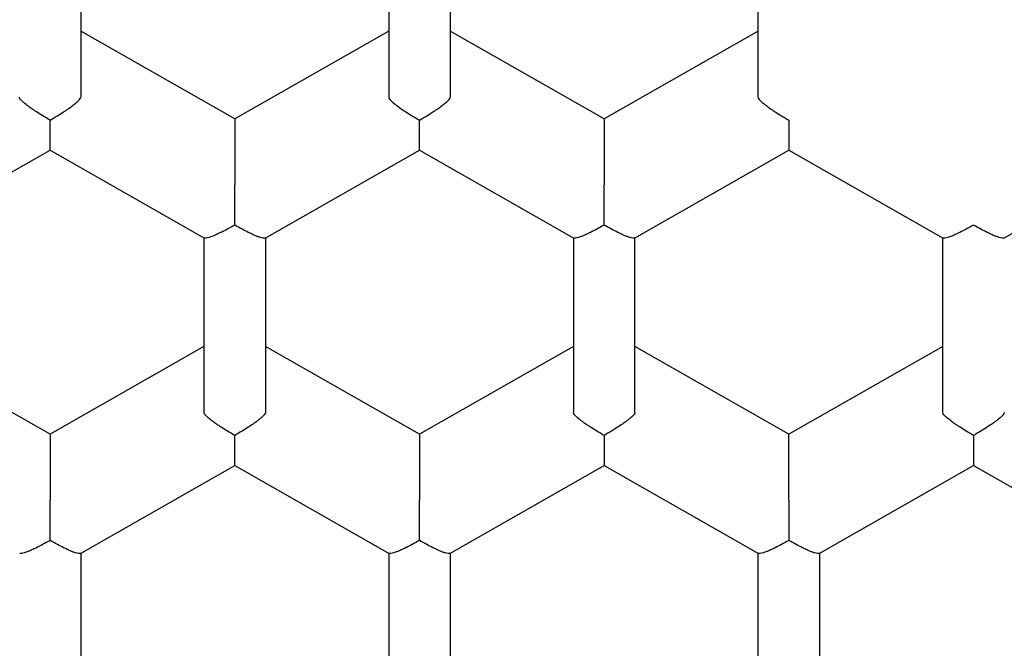
# Model space of a CAD drawing. Units: millimetres. Extents: x 8 to 551, y 12 to 444.
# Drawn here: x 289 to 293, y 365 to 368 of the extents above; entities that cross this region are included whole.
import ezdxf

# ---------------------------------------------------------------- set-up
doc = ezdxf.new("R2010")
doc.units = ezdxf.units.MM

msp = doc.modelspace()

# ---------------------------------------------------------------- linework, layer by layer
at = {"color": 7, "linetype": 'Continuous', "lineweight": 30}
for p, q in [((288.9714, 368.0849), (288.9714, 367.3758)), ((290.2214, 368.0849), (290.2214, 367.3758)), ((290.4714, 368.0849), (290.4714, 367.3758)), ((291.7214, 367.3758), (291.7214, 368.0849)), ((289.5964, 367.2885), (288.9714, 367.6439)), ((290.2214, 367.6439), (289.5964, 367.2885)), ((291.0964, 367.2885), (290.4714, 367.6439)), ((291.7214, 367.6439), (291.0964, 367.2885)), ((289.5964, 367.2885), (289.5964, 367.0204)), ((291.0964, 367.2885), (291.0964, 367.0204)), ((288.2198, 366.8046), (288.8466, 367.161)), ((288.8462, 367.161), (289.473, 366.8046)), ((289.7198, 366.8046), (290.3466, 367.161)), ((290.3462, 367.161), (290.973, 366.8046)), ((291.2198, 366.8046), (291.8465, 367.161)), ((291.8462, 367.161), (292.473, 366.8046)), ((292.7198, 366.8046), (293.3466, 367.161)), ((289.4714, 366.8055), (289.4714, 366.0963)), ((289.7214, 366.8055), (289.7214, 366.0963)), ((290.9714, 366.8055), (290.9714, 366.0963)), ((291.2214, 366.0963), (291.2214, 366.8055)), ((292.4714, 366.0963), (292.4714, 366.8055)), ((288.8464, 366.0091), (288.2214, 366.3645)), ((289.4714, 366.3645), (288.8464, 366.0091)), ((290.3464, 366.0091), (289.7214, 366.3645)), ((290.9714, 366.3645), (290.3464, 366.0091)), ((291.8464, 366.0091), (291.2214, 366.3645)), ((292.4714, 366.3645), (291.8464, 366.0091)), ((288.8464, 366.0091), (288.8464, 365.7409)), ((290.3464, 366.0091), (290.3464, 365.7409)), ((291.8464, 365.7409), (291.8464, 366.0091)), ((288.9698, 365.5251), (289.5966, 365.8816)), ((289.5962, 365.8815), (290.223, 365.5251)), ((290.4698, 365.5251), (291.0965, 365.8815)), ((291.0962, 365.8816), (291.723, 365.5251)), ((291.9698, 365.5251), (292.5965, 365.8815)), ((292.5962, 365.8816), (293.223, 365.5251)), ((288.9714, 365.526), (288.9714, 364.8169)), ((290.2214, 365.526), (290.2214, 364.8169)), ((290.4714, 365.526), (290.4714, 364.8169)), ((291.7214, 364.8169), (291.7214, 365.526)), ((291.9714, 365.526), (291.9714, 364.8169))]:
    msp.add_line(p, q, dxfattribs=at)
for centre, radius, start, end in [((292.5865, 368.9636), 12.0908, 353.26959, 179.38352), ((292.5963, 367.7628), 8.0256, 180.75045, 359.299)]:
    msp.add_arc(centre, radius, start, end, dxfattribs=at)
for points, knots in [([(284.5714, 367.6317), (284.5719, 367.7026), (284.573, 367.8443), (284.5821, 368.0568), (284.5965, 368.2694), (284.617, 368.482), (284.6433, 368.6945), (284.6753, 368.9058), (284.7131, 369.1157), (284.7565, 369.3242), (284.8056, 369.5314), (284.8604, 369.7373), (284.9207, 369.9416), (284.9866, 370.1443), (285.0581, 370.3452), (285.1362, 370.5473), (285.2213, 370.7504), (285.3137, 370.9542), (285.4118, 371.1554), (285.5149, 371.3523), (285.6228, 371.545), (285.7353, 371.7333), (285.853, 371.9186), (285.9759, 372.1005), (286.1038, 372.279), (286.2367, 372.4539), (286.3744, 372.6252), (286.5193, 372.7955), (286.6716, 372.9645), (286.8315, 373.1318), (286.9962, 373.2945), (287.1629, 373.4498), (287.3311, 373.5979), (287.5005, 373.739), (287.6738, 373.8754), (287.8509, 374.007), (288.0316, 374.1337), (288.2158, 374.2555), (288.4033, 374.3722), (288.5973, 374.4856), (288.7978, 374.5955), (289.0049, 374.7012), (289.215, 374.801), (289.4245, 374.8933), (289.633, 374.9781), (289.8403, 375.056), (290.0497, 375.1282), (290.261, 375.1946), (290.4741, 375.2553), (290.6888, 375.3102), (290.905, 375.3591), (291.1262, 375.403), (291.3523, 375.4412), (291.5832, 375.4735), (291.815, 375.4992), (292.0437, 375.518), (292.269, 375.5301), (292.4907, 375.536), (292.7126, 375.5358), (292.9343, 375.5297), (293.1558, 375.5174), (293.3769, 375.4992), (293.5973, 375.4749), (293.8208, 375.4442), (294.047, 375.4066), (294.2758, 375.3618), (294.5032, 375.3104), (294.7252, 375.2536), (294.9419, 375.1916), (295.1531, 375.1248), (295.3624, 375.0524), (295.5696, 374.9743), (295.7744, 374.8906), (295.9769, 374.8013), (296.1768, 374.7065), (296.3773, 374.6046), (296.5782, 374.4954), (296.779, 374.3785), (296.9763, 374.256), (297.1667, 374.1299), (297.3503, 374.0008), (297.5272, 373.8689), (297.7004, 373.7323), (297.8696, 373.5911), (298.0348, 373.4453), (298.1959, 373.295), (298.3526, 373.1404), (298.5076, 372.9789), (298.6604, 372.8103), (298.8107, 372.6346), (298.9556, 372.4546), (299.093, 372.2736), (299.2228, 372.0919), (299.3454, 371.9098), (299.4629, 371.7244), (299.5751, 371.536), (299.682, 371.3445), (299.7835, 371.1502), (299.8795, 370.9532), (299.9715, 370.7503), (300.059, 370.5414), (300.1417, 370.3266), (300.218, 370.1095), (300.2876, 369.8914), (300.3504, 369.6723), (300.4066, 369.4525), (300.4564, 369.2312), (300.4998, 369.0086), (300.5369, 368.7834), (300.5675, 368.5555), (300.5916, 368.3253), (300.6086, 368.0944), (300.6194, 367.8631), (300.6207, 367.7088), (300.6214, 367.6317)], [0, 0, 0, 0, 0.008562, 0.017126, 0.025688, 0.034306, 0.042926, 0.051545, 0.060113, 0.068684, 0.077255, 0.085824, 0.094392, 0.102963, 0.111535, 0.120103, 0.129088, 0.138077, 0.147066, 0.156051, 0.164847, 0.173647, 0.182447, 0.191243, 0.20004, 0.20884, 0.217639, 0.226436, 0.235685, 0.244937, 0.25419, 0.263439, 0.272235, 0.281035, 0.289835, 0.298631, 0.307428, 0.316227, 0.325027, 0.333824, 0.343072, 0.352325, 0.361578, 0.370827, 0.379623, 0.388423, 0.397223, 0.406019, 0.414816, 0.423615, 0.432415, 0.441212, 0.45046, 0.459713, 0.468966, 0.478215, 0.487011, 0.495811, 0.504611, 0.513407, 0.522203, 0.531003, 0.539803, 0.548599, 0.557848, 0.567101, 0.576354, 0.585602, 0.594399, 0.603199, 0.611998, 0.620795, 0.629591, 0.638391, 0.647191, 0.655987, 0.665236, 0.674489, 0.683742, 0.69299, 0.701787, 0.710587, 0.719386, 0.728183, 0.736979, 0.745779, 0.754579, 0.763375, 0.772624, 0.781877, 0.791129, 0.800378, 0.809175, 0.817974, 0.826774, 0.835571, 0.844367, 0.853167, 0.861967, 0.870763, 0.880012, 0.889265, 0.898517, 0.907766, 0.916888, 0.926016, 0.935146, 0.944274, 0.953397, 0.962713, 0.972036, 0.981361, 0.990683, 1, 1, 1, 1]), ([(284.0864, 367.713), (284.0869, 367.6352), (284.0877, 367.5311), (284.093, 367.3746), (284.0992, 367.2434), (284.1108, 367.0686), (284.1279, 366.8765), (284.1519, 366.6674), (284.1788, 366.4764), (284.2071, 366.3034), (284.2355, 366.1483), (284.2669, 365.9936), (284.3012, 365.8396), (284.3384, 365.6863), (284.3786, 365.5337), (284.4217, 365.3818), (284.4676, 365.2308), (284.5165, 365.0806), (284.5682, 364.9314), (284.6227, 364.7832), (284.68, 364.636), (284.7402, 364.4899), (284.8031, 364.345), (284.8688, 364.2012), (284.9372, 364.0587), (285.0083, 363.9175), (285.0821, 363.7776), (285.1585, 363.6392), (285.2376, 363.5021), (285.3193, 363.3666), (285.4036, 363.2326), (285.4904, 363.1002), (285.5797, 362.9694), (285.6817, 362.8259), (285.7975, 362.6705), (285.9281, 362.5041), (286.0334, 362.3766), (286.1266, 362.2677), (286.2068, 362.1764), (286.3246, 362.0467), (286.4657, 361.8984), (286.6319, 361.7332), (286.8026, 361.5726), (286.9777, 361.4167), (287.1571, 361.2657), (287.3408, 361.1197), (287.5285, 360.9787), (287.7201, 360.8428), (287.9155, 360.7123), (288.1157, 360.5863), (288.3207, 360.4651), (288.5306, 360.3489), (288.7438, 360.2385), (288.96, 360.1341), (289.1774, 360.0365), (289.3957, 359.9457), (289.6148, 359.8615), (289.8362, 359.7833), (290.0597, 359.7112), (290.2851, 359.6451), (290.4933, 359.5903), (290.6837, 359.5449), (290.8558, 359.5076), (291.0286, 359.4738), (291.2021, 359.4436), (291.3762, 359.4169), (291.5509, 359.3938), (291.726, 359.3742), (291.9014, 359.3582), (292.0771, 359.3458), (292.2531, 359.337), (292.4292, 359.3318), (292.6054, 359.3302), (292.7816, 359.3322), (292.9578, 359.3378), (293.1337, 359.347), (293.3094, 359.3598), (293.4848, 359.3762), (293.6599, 359.3961), (293.8345, 359.4196), (294.0085, 359.4467), (294.1819, 359.4773), (294.3547, 359.5115), (294.5267, 359.5492), (294.6978, 359.5904), (294.8681, 359.635), (295.0374, 359.6832), (295.2057, 359.7347), (295.3728, 359.7897), (295.5387, 359.8481), (295.7218, 359.9167), (295.9213, 359.997), (296.1365, 360.0905), (296.3492, 360.1899), (296.5592, 360.2953), (296.7665, 360.4064), (296.9707, 360.5232), (297.1715, 360.6455), (297.3687, 360.7731), (297.5621, 360.906), (297.7515, 361.0439), (297.9369, 361.1869), (298.1182, 361.3349), (298.2952, 361.4877), (298.4679, 361.6452), (298.6361, 361.8074), (298.7997, 361.9742), (298.9613, 362.1482), (299.1204, 362.3297), (299.2767, 362.5188), (299.4273, 362.7122), (299.5699, 362.9067), (299.7045, 363.102), (299.8315, 363.2978), (299.953, 363.4969), (300.0689, 363.6994), (300.179, 363.9048), (300.2831, 364.1128), (300.3811, 364.3234), (300.4731, 364.5364), (300.5611, 364.7569), (300.6446, 364.9849), (300.7229, 365.2207), (300.7941, 365.4587), (300.8582, 365.6986), (300.915, 365.9403), (300.9651, 366.186), (301.0081, 366.4359), (301.0437, 366.6898), (301.0715, 366.9448), (301.0913, 367.2006), (301.1039, 367.4567), (301.1055, 367.6276), (301.1064, 367.713)], [0, 0, 0, 0, 0.008869, 0.011861, 0.017848, 0.023835, 0.031823, 0.039812, 0.0478, 0.053787, 0.059774, 0.06576, 0.071747, 0.077734, 0.083719, 0.089705, 0.095691, 0.101678, 0.107665, 0.113651, 0.119637, 0.125624, 0.131611, 0.137597, 0.143583, 0.14957, 0.155556, 0.161542, 0.167528, 0.173515, 0.179502, 0.185488, 0.191474, 0.19746, 0.205448, 0.213437, 0.221424, 0.224175, 0.229676, 0.235177, 0.244003, 0.252833, 0.261665, 0.270495, 0.27932, 0.288145, 0.296976, 0.305808, 0.314638, 0.323463, 0.332464, 0.341469, 0.350477, 0.359483, 0.368483, 0.377279, 0.386076, 0.394871, 0.403667, 0.412464, 0.421259, 0.427849, 0.434439, 0.441029, 0.447619, 0.454211, 0.460802, 0.467392, 0.473982, 0.480572, 0.487162, 0.493752, 0.500343, 0.506935, 0.513525, 0.520115, 0.526705, 0.533295, 0.539886, 0.546478, 0.553068, 0.559658, 0.566248, 0.572838, 0.579428, 0.586019, 0.592611, 0.599201, 0.605791, 0.612381, 0.618971, 0.627766, 0.636563, 0.645358, 0.654179, 0.663007, 0.671838, 0.680668, 0.689496, 0.698317, 0.707119, 0.715924, 0.72473, 0.733532, 0.742334, 0.75114, 0.759945, 0.768747, 0.778002, 0.787261, 0.79652, 0.805774, 0.814591, 0.823413, 0.83224, 0.841066, 0.849889, 0.858705, 0.867496, 0.876288, 0.885078, 0.894492, 0.903913, 0.913339, 0.922765, 0.932186, 0.9416, 0.951326, 0.96106, 0.9708, 0.980539, 0.990274, 1, 1, 1, 1]), ([(283.2464, 367.6669), (283.2465, 367.6603), (283.2466, 367.648), (283.2475, 367.6288), (283.2484, 367.6094), (283.2487, 367.5899), (283.2488, 367.5704), (283.2491, 367.5503), (283.2494, 367.5298), (283.2501, 367.4871), (283.2515, 367.4234), (283.2543, 367.3372), (283.2582, 367.2426), (283.2638, 367.1364), (283.2715, 367.0179), (283.281, 366.8973), (283.2923, 366.7753), (283.3053, 366.6522), (283.3207, 366.5237), (283.3386, 366.3911), (283.3588, 366.2564), (283.3869, 366.0871), (283.4246, 365.8855), (283.4745, 365.6528), (283.5296, 365.4246), (283.5898, 365.201), (283.6546, 364.9822), (283.7239, 364.768), (283.7976, 364.5578), (283.8798, 364.3405), (283.9719, 364.115), (284.075, 363.8814), (284.185, 363.6497), (284.3021, 363.4201), (284.4261, 363.1929), (284.5572, 362.9681), (284.6946, 362.7472), (284.8386, 362.5298), (284.9892, 362.3159), (285.1474, 362.1044), (285.2868, 361.9291), (285.4038, 361.7885), (285.496, 361.6812), (285.5903, 361.5749), (285.686, 361.4705), (285.7815, 361.3694), (285.8821, 361.266), (285.9869, 361.1616), (286.0955, 361.0569), (286.2003, 360.9589), (286.301, 360.8673), (286.3976, 360.7818), (286.4896, 360.7024), (286.5813, 360.6251), (286.6761, 360.5471), (286.7778, 360.4658), (286.8858, 360.3821), (287.0003, 360.2961), (287.1142, 360.2134), (287.2268, 360.1341), (287.3376, 360.0586), (287.4532, 359.9822), (287.5737, 359.9051), (287.6989, 359.8278), (287.852, 359.7366), (288.0323, 359.6342), (288.2391, 359.5235), (288.4529, 359.4158), (288.6736, 359.3116), (288.9011, 359.2115), (289.1293, 359.1182), (289.358, 359.0315), (289.5876, 358.9512), (289.8187, 358.877), (290.0516, 358.8088), (290.2899, 358.7455), (290.5336, 358.6877), (290.7826, 358.6356), (291.0329, 358.5902), (291.2844, 358.5516), (291.5369, 358.5197), (291.7978, 358.4939), (292.067, 358.4749), (292.3444, 358.4634), (292.622, 358.4601), (292.8996, 358.465), (293.177, 358.4779), (293.4538, 358.4991), (293.7222, 358.5275), (293.982, 358.5624), (294.2331, 358.603), (294.483, 358.6504), (294.7315, 358.7045), (294.9785, 358.7652), (295.2293, 358.8341), (295.4837, 358.9116), (295.7412, 358.9982), (295.996, 359.0922), (296.23, 359.1863), (296.4437, 359.2786), (296.6383, 359.3679), (296.8327, 359.4626), (297.0276, 359.5632), (297.2232, 359.67), (297.4191, 359.7831), (297.6152, 359.9028), (297.7795, 360.0087), (297.9126, 360.0981), (298.015, 360.1689), (298.1172, 360.2416), (298.2189, 360.316), (298.3188, 360.3913), (298.4222, 360.4712), (298.5272, 360.5548), (298.6329, 360.6415), (298.7326, 360.7256), (298.8263, 360.8068), (298.9143, 360.885), (298.9966, 360.96), (299.0735, 361.0316), (299.1428, 361.0976), (299.2064, 361.1593), (299.2672, 361.2194), (299.33, 361.2826), (299.3955, 361.3501), (299.4639, 361.422), (299.5349, 361.4984), (299.6083, 361.5793), (299.6841, 361.6648), (299.7621, 361.7552), (299.8421, 361.8505), (299.924, 361.9507), (300.0071, 362.0555), (300.0897, 362.1629), (300.1802, 362.2841), (300.2763, 362.4177), (300.3769, 362.5633), (300.4721, 362.7071), (300.5612, 362.847), (300.6444, 362.9831), (300.7222, 363.1152), (300.7956, 363.2448), (300.8649, 363.3719), (300.9303, 363.4963), (300.9865, 363.6074), (301.036, 363.7083), (301.0809, 363.8026), (301.1281, 363.9045), (301.1771, 364.0143), (301.2278, 364.132), (301.2798, 364.2578), (301.3296, 364.3836), (301.377, 364.5086), (301.4217, 364.632), (301.4664, 364.7612), (301.5109, 364.8963), (301.5548, 365.0373), (301.597, 365.1813), (301.6375, 365.3281), (301.6759, 365.4775), (301.713, 365.6323), (301.7483, 365.7924), (301.7816, 365.9579), (301.8128, 366.1288), (301.8413, 366.305), (301.8671, 366.4866), (301.8897, 366.6735), (301.9088, 366.8644), (301.9242, 367.0592), (301.9354, 367.2579), (301.9428, 367.4614), (301.9439, 367.5987), (301.9444, 367.6682)], [0, 0, 0, 0, 0.0008435, 0.0015651, 0.0021894, 0.0028642, 0.00354, 0.004232, 0.00494, 0.0056642, 0.0086651, 0.0115512, 0.0146114, 0.0184766, 0.0225831, 0.0269311, 0.0310173, 0.0352959, 0.0397669, 0.0444304, 0.0491755, 0.0538853, 0.0622199, 0.0704415, 0.0785499, 0.0865451, 0.0944271, 0.1021959, 0.1098534, 0.1174908, 0.1262556, 0.1350594, 0.143902, 0.1527835, 0.1617038, 0.1706631, 0.1796695, 0.1885734, 0.1975576, 0.2066221, 0.2157669, 0.2205892, 0.2254335, 0.2302998, 0.235185, 0.2399667, 0.2445814, 0.2499933, 0.2551565, 0.2600711, 0.2647376, 0.2691561, 0.273327, 0.2772506, 0.2815021, 0.2859711, 0.290659, 0.2955658, 0.3006916, 0.3051304, 0.3097212, 0.3144641, 0.319359, 0.324406, 0.3295685, 0.3376485, 0.3456669, 0.3536236, 0.3621846, 0.370673, 0.3790887, 0.3874318, 0.395715, 0.4039921, 0.4122692, 0.4205462, 0.4292171, 0.4378879, 0.4465585, 0.4552288, 0.463899, 0.472569, 0.482027, 0.4914848, 0.5009426, 0.5104003, 0.519858, 0.5293156, 0.5387733, 0.5474428, 0.5561125, 0.5647823, 0.5734522, 0.5821223, 0.5907926, 0.600062, 0.6093316, 0.6186014, 0.6278713, 0.635155, 0.6424428, 0.649818, 0.6573137, 0.66493, 0.672667, 0.6805245, 0.6885026, 0.6927298, 0.6969901, 0.7012835, 0.7056099, 0.7099395, 0.7141374, 0.7190385, 0.7237214, 0.7281862, 0.732433, 0.7364618, 0.7402728, 0.7438659, 0.7472414, 0.750088, 0.7529599, 0.7560065, 0.7592279, 0.7626243, 0.7661955, 0.7699418, 0.773863, 0.7779593, 0.7822307, 0.7866771, 0.7912986, 0.7960165, 0.8006579, 0.8069047, 0.8129953, 0.8189295, 0.8247075, 0.8301305, 0.8354082, 0.8405407, 0.8455278, 0.8503697, 0.8550743, 0.8583993, 0.8619982, 0.8658711, 0.870018, 0.874439, 0.879134, 0.8841031, 0.8884437, 0.8929738, 0.8976934, 0.9026027, 0.9077014, 0.9129897, 0.9181495, 0.9234777, 0.9289744, 0.9346395, 0.940473, 0.9464748, 0.9526448, 0.958983, 0.965489, 0.9721629, 0.9788806, 0.9857596, 0.9927995, 1, 1, 1, 1]), ([(300.6214, 367.6317), (300.6208, 367.5608), (300.6197, 367.4191), (300.6107, 367.2066), (300.5962, 366.994), (300.5758, 366.7814), (300.5495, 366.5689), (300.5174, 366.3576), (300.4796, 366.1477), (300.4362, 365.9392), (300.3871, 365.7319), (300.3324, 365.5261), (300.272, 365.3217), (300.2061, 365.1191), (300.1347, 364.9182), (300.0565, 364.7161), (299.9714, 364.513), (299.8791, 364.3092), (299.7809, 364.108), (299.6778, 363.911), (299.5699, 363.7184), (299.4574, 363.5301), (299.3397, 363.3449), (299.2169, 363.1629), (299.089, 362.9845), (298.9561, 362.8095), (298.8183, 362.6382), (298.6734, 362.4679), (298.5211, 362.2989), (298.3612, 362.1316), (298.1965, 361.9689), (298.0299, 361.8136), (297.8617, 361.6655), (297.6922, 361.5245), (297.5189, 361.3881), (297.3418, 361.2565), (297.1611, 361.1298), (296.9769, 361.008), (296.7894, 360.8913), (296.5954, 360.7778), (296.3949, 360.668), (296.1878, 360.5622), (295.9777, 360.4624), (295.7683, 360.3702), (295.5598, 360.2853), (295.3525, 360.2074), (295.1431, 360.1352), (294.9318, 360.0688), (294.7187, 360.0081), (294.5039, 359.9532), (294.2877, 359.9042), (294.0666, 359.8604), (293.8404, 359.8221), (293.6095, 359.7898), (293.3777, 359.7641), (293.1771, 359.7477), (293.0082, 359.7377), (292.8711, 359.7319), (292.7338, 359.7285), (292.57, 359.7271), (292.3797, 359.7296), (292.1633, 359.7383), (291.9466, 359.7527), (291.73, 359.7729), (291.5135, 359.799), (291.2982, 359.8308), (291.0844, 359.8683), (290.872, 359.9114), (290.6608, 359.9601), (290.4511, 360.0144), (290.243, 360.0742), (290.0365, 360.1396), (289.832, 360.2105), (289.6261, 360.288), (289.4193, 360.3724), (289.2117, 360.464), (289.0068, 360.5614), (288.8064, 360.6635), (288.6108, 360.7703), (288.4197, 360.8814), (288.2319, 360.9977), (288.0474, 361.119), (287.8665, 361.2453), (287.689, 361.3765), (287.5154, 361.5125), (287.3427, 361.6555), (287.1714, 361.8058), (287.0018, 361.9635), (286.8369, 362.1261), (286.6795, 362.2905), (286.5295, 362.4564), (286.3866, 362.6236), (286.2484, 362.7945), (286.1151, 362.9691), (285.9868, 363.1473), (285.8635, 363.3289), (285.7453, 363.5139), (285.6304, 363.7051), (285.5193, 363.9028), (285.4123, 364.1069), (285.3113, 364.3141), (285.218, 364.5205), (285.1322, 364.726), (285.0535, 364.9303), (284.9806, 365.1367), (284.9135, 365.3449), (284.8523, 365.5549), (284.797, 365.7665), (284.7476, 365.9795), (284.7035, 366.1975), (284.6651, 366.4203), (284.6327, 366.6478), (284.607, 366.8761), (284.5908, 367.0725), (284.581, 367.2366), (284.5755, 367.3682), (284.572, 367.4999), (284.5716, 367.5878), (284.5714, 367.6317)], [0, 0, 0, 0, 0.008562, 0.017126, 0.025688, 0.034306, 0.042926, 0.051544, 0.060113, 0.068684, 0.077255, 0.085824, 0.094392, 0.102963, 0.111535, 0.120103, 0.129088, 0.138077, 0.147065, 0.156051, 0.164847, 0.173647, 0.182447, 0.191243, 0.200039, 0.208839, 0.217639, 0.226435, 0.235684, 0.244937, 0.25419, 0.263438, 0.272235, 0.281035, 0.289834, 0.298631, 0.307427, 0.316227, 0.325027, 0.333823, 0.343072, 0.352325, 0.361577, 0.370826, 0.379622, 0.388422, 0.397222, 0.406018, 0.414815, 0.423615, 0.432414, 0.441211, 0.45046, 0.459712, 0.468965, 0.478214, 0.483657, 0.489101, 0.49455, 0.5, 0.508592, 0.517186, 0.525778, 0.534428, 0.543078, 0.551728, 0.560326, 0.568928, 0.577529, 0.586128, 0.594727, 0.603328, 0.61193, 0.620528, 0.629548, 0.638572, 0.647596, 0.656616, 0.665412, 0.674212, 0.683012, 0.691808, 0.700605, 0.709404, 0.718204, 0.727001, 0.736249, 0.745502, 0.754755, 0.764004, 0.7728, 0.7816, 0.7904, 0.799196, 0.807992, 0.816792, 0.825592, 0.834388, 0.843637, 0.85289, 0.862142, 0.871391, 0.880188, 0.888987, 0.897787, 0.906584, 0.91538, 0.92418, 0.93298, 0.941776, 0.951025, 0.960278, 0.96953, 0.978779, 0.984081, 0.989384, 0.994692, 1, 1, 1, 1]), ([(288.8464, 367.2831), (288.8363, 367.289), (288.8176, 367.3), (288.796, 367.3138), (288.7815, 367.3233), (288.7725, 367.3294), (288.7647, 367.3348), (288.754, 367.3425), (288.7415, 367.3523), (288.73, 367.3628), (288.7227, 367.3709), (288.7218, 367.3742), (288.7214, 367.3758)], [0, 0, 0, 0, 0.16497, 0.307043, 0.369569, 0.426389, 0.477525, 0.523007, 0.65131, 0.772854, 0.888682, 1, 1, 1, 1]), ([(288.8464, 367.2831), (288.8565, 367.2889), (288.8753, 367.2997), (288.897, 367.3133), (288.9114, 367.3229), (288.9204, 367.3292), (288.9281, 367.3347), (288.9387, 367.3426), (288.9513, 367.3523), (288.9629, 367.3627), (288.9701, 367.3708), (288.9709, 367.3742), (288.9714, 367.3758)], [0, 0, 0, 0, 0.16497, 0.307043, 0.369569, 0.426389, 0.477525, 0.523007, 0.65131, 0.772854, 0.888682, 1, 1, 1, 1]), ([(290.2214, 367.3758), (290.2218, 367.3742), (290.2227, 367.3708), (290.2299, 367.3627), (290.2387, 367.3547), (290.2467, 367.3483), (290.2521, 367.3441), (290.2603, 367.3379), (290.273, 367.3286), (290.2924, 367.3154), (290.3174, 367.2997), (290.3363, 367.2889), (290.3464, 367.2831)], [0, 0, 0, 0, 0.111298, 0.227117, 0.348661, 0.390702, 0.433531, 0.477182, 0.573703, 0.692933, 0.835009, 1, 1, 1, 1]), ([(290.3464, 367.2831), (290.3565, 367.2889), (290.3753, 367.2997), (290.397, 367.3133), (290.4114, 367.3229), (290.4204, 367.3292), (290.4281, 367.3347), (290.4387, 367.3426), (290.4513, 367.3523), (290.4629, 367.3627), (290.4701, 367.3708), (290.4709, 367.3742), (290.4714, 367.3758)], [0, 0, 0, 0, 0.16497, 0.307043, 0.369569, 0.426389, 0.477525, 0.523007, 0.65131, 0.772854, 0.888682, 1, 1, 1, 1]), ([(291.7214, 367.3758), (291.7218, 367.3742), (291.7227, 367.3708), (291.7299, 367.3627), (291.7387, 367.3547), (291.7467, 367.3483), (291.7521, 367.3441), (291.7603, 367.3379), (291.773, 367.3286), (291.7924, 367.3154), (291.8174, 367.2997), (291.8363, 367.2889), (291.8464, 367.2831)], [0, 0, 0, 0, 0.111298, 0.227117, 0.348661, 0.390702, 0.433531, 0.477182, 0.573703, 0.692933, 0.835009, 1, 1, 1, 1]), ([(288.8464, 367.1613), (288.8464, 367.1612), (288.8464, 367.1604), (288.8465, 367.1643), (288.8464, 367.1712), (288.8464, 367.1783), (288.8464, 367.1832), (288.8464, 367.191), (288.8465, 367.2037), (288.8467, 367.2238), (288.8465, 367.2506), (288.8464, 367.2717), (288.8464, 367.2831)], [0, 0, 0, 0, 0.024176, 0.151349, 0.284809, 0.330971, 0.377999, 0.425928, 0.531912, 0.66283, 0.818835, 1, 1, 1, 1]), ([(290.3464, 367.1613), (290.3464, 367.1612), (290.3464, 367.1604), (290.3465, 367.1643), (290.3464, 367.1712), (290.3464, 367.1783), (290.3464, 367.1832), (290.3464, 367.191), (290.3465, 367.2037), (290.3467, 367.2238), (290.3465, 367.2506), (290.3464, 367.2717), (290.3464, 367.2831)], [0, 0, 0, 0, 0.024176, 0.151349, 0.284809, 0.330971, 0.377999, 0.425928, 0.531912, 0.66283, 0.818835, 1, 1, 1, 1]), ([(291.8464, 367.2831), (291.8463, 367.2717), (291.8462, 367.2506), (291.8461, 367.2274), (291.8462, 367.2123), (291.8462, 367.2031), (291.8463, 367.1954), (291.8464, 367.1849), (291.8463, 367.1733), (291.8463, 367.1643), (291.8463, 367.1604), (291.8463, 367.1612), (291.8463, 367.1613)], [0, 0, 0, 0, 0.1811399, 0.3371383, 0.4057929, 0.4681821, 0.5243299, 0.5742697, 0.7151485, 0.8486058, 0.9757875, 1, 1, 1, 1]), ([(289.5964, 366.8566), (289.5964, 366.8626), (289.5964, 366.8741), (289.5966, 366.8958), (289.5966, 366.915), (289.5966, 366.9313), (289.5965, 366.9407), (289.5965, 366.9491), (289.5964, 366.9566), (289.5963, 366.9692), (289.5964, 366.9855), (289.5965, 367.0025), (289.5964, 367.0147), (289.5964, 367.0185), (289.5964, 367.0204)], [0, 0, 0, 0, 0.085455, 0.165161, 0.307198, 0.357669, 0.404485, 0.447658, 0.487199, 0.523127, 0.651398, 0.772911, 0.88871, 1, 1, 1, 1]), ([(291.0964, 366.8566), (291.0964, 366.8626), (291.0964, 366.8741), (291.0966, 366.8958), (291.0966, 366.915), (291.0966, 366.9313), (291.0965, 366.9407), (291.0965, 366.9491), (291.0964, 366.9566), (291.0963, 366.9692), (291.0964, 366.9855), (291.0965, 367.0025), (291.0964, 367.0147), (291.0964, 367.0185), (291.0964, 367.0204)], [0, 0, 0, 0, 0.0854554, 0.1651613, 0.3071984, 0.357669, 0.4044854, 0.4476578, 0.4871994, 0.5231274, 0.6513979, 0.7729112, 0.8887105, 1, 1, 1, 1]), ([(289.5964, 366.8566), (289.5863, 366.851), (289.5674, 366.8406), (289.5457, 366.8299), (289.5313, 366.823), (289.5223, 366.8188), (289.5147, 366.8154), (289.504, 366.811), (289.4914, 366.8065), (289.4801, 366.804), (289.4741, 366.8035), (289.4733, 366.8047), (289.4731, 366.8049)], [0, 0, 0, 0, 0.18114, 0.337138, 0.405793, 0.468182, 0.52433, 0.57427, 0.715148, 0.848606, 0.975788, 1, 1, 1, 1]), ([(289.7196, 366.8049), (289.7195, 366.8047), (289.7187, 366.8035), (289.7127, 366.804), (289.704, 366.8059), (289.696, 366.8085), (289.6907, 366.8104), (289.6824, 366.8135), (289.6697, 366.819), (289.6504, 366.8282), (289.6253, 366.8406), (289.6065, 366.851), (289.5964, 366.8566)], [0, 0, 0, 0, 0.0241949, 0.1513655, 0.2848222, 0.3309837, 0.3780107, 0.4259393, 0.5319209, 0.6628368, 0.8188383, 1, 1, 1, 1]), ([(291.0964, 366.8566), (291.0863, 366.851), (291.0674, 366.8406), (291.0457, 366.8299), (291.0313, 366.823), (291.0223, 366.8188), (291.0147, 366.8154), (291.004, 366.811), (290.9914, 366.8065), (290.9801, 366.804), (290.9741, 366.8035), (290.9733, 366.8047), (290.9731, 366.8049)], [0, 0, 0, 0, 0.1811399, 0.3371383, 0.4057929, 0.4681821, 0.5243299, 0.5742697, 0.7151485, 0.8486058, 0.9757875, 1, 1, 1, 1]), ([(291.2196, 366.8049), (291.2195, 366.8047), (291.2187, 366.8035), (291.2127, 366.804), (291.204, 366.8059), (291.196, 366.8085), (291.1907, 366.8104), (291.1824, 366.8135), (291.1697, 366.819), (291.1504, 366.8282), (291.1253, 366.8406), (291.1065, 366.851), (291.0964, 366.8566)], [0, 0, 0, 0, 0.024195, 0.151365, 0.284822, 0.330984, 0.378011, 0.425939, 0.531921, 0.662837, 0.818838, 1, 1, 1, 1]), ([(292.5964, 366.8566), (292.5863, 366.851), (292.5674, 366.8406), (292.5457, 366.8299), (292.5313, 366.823), (292.5223, 366.8188), (292.5147, 366.8154), (292.504, 366.811), (292.4914, 366.8065), (292.4801, 366.804), (292.4741, 366.8035), (292.4733, 366.8047), (292.4731, 366.8049)], [0, 0, 0, 0, 0.1811399, 0.3371383, 0.4057929, 0.4681821, 0.5243299, 0.5742697, 0.7151485, 0.8486058, 0.9757875, 1, 1, 1, 1]), ([(292.7196, 366.8049), (292.7195, 366.8047), (292.7187, 366.8035), (292.7127, 366.804), (292.704, 366.8059), (292.696, 366.8085), (292.6907, 366.8104), (292.6824, 366.8135), (292.6697, 366.819), (292.6504, 366.8282), (292.6253, 366.8406), (292.6065, 366.851), (292.5964, 366.8566)], [0, 0, 0, 0, 0.024195, 0.151365, 0.284822, 0.330984, 0.378011, 0.425939, 0.531921, 0.662837, 0.818838, 1, 1, 1, 1]), ([(289.5964, 366.0036), (289.5863, 366.0095), (289.5676, 366.0205), (289.546, 366.0344), (289.5315, 366.0439), (289.5225, 366.05), (289.5147, 366.0553), (289.504, 366.0631), (289.4915, 366.0729), (289.48, 366.0834), (289.4727, 366.0915), (289.4718, 366.0947), (289.4714, 366.0963)], [0, 0, 0, 0, 0.16497, 0.307043, 0.369569, 0.426389, 0.477525, 0.523007, 0.65131, 0.772854, 0.888682, 1, 1, 1, 1]), ([(289.7214, 366.0963), (289.7209, 366.0947), (289.72, 366.0915), (289.7128, 366.0834), (289.704, 366.0754), (289.696, 366.0688), (289.6906, 366.0646), (289.6825, 366.0584), (289.6696, 366.0494), (289.6501, 366.0365), (289.6252, 366.0205), (289.6064, 366.0095), (289.5964, 366.0036)], [0, 0, 0, 0, 0.111298, 0.227117, 0.348661, 0.390702, 0.433531, 0.477182, 0.573703, 0.692933, 0.835009, 1, 1, 1, 1]), ([(291.0964, 366.0036), (291.0863, 366.0095), (291.0676, 366.0205), (291.046, 366.0344), (291.0315, 366.0439), (291.0225, 366.05), (291.0147, 366.0553), (291.004, 366.0631), (290.9915, 366.0729), (290.98, 366.0834), (290.9727, 366.0915), (290.9718, 366.0947), (290.9714, 366.0963)], [0, 0, 0, 0, 0.16497, 0.307043, 0.369569, 0.426389, 0.477525, 0.523007, 0.65131, 0.772854, 0.888682, 1, 1, 1, 1]), ([(291.2214, 366.0963), (291.2209, 366.0947), (291.22, 366.0915), (291.2128, 366.0834), (291.204, 366.0754), (291.196, 366.0688), (291.1906, 366.0646), (291.1825, 366.0584), (291.1696, 366.0494), (291.1501, 366.0365), (291.1252, 366.0205), (291.1064, 366.0095), (291.0964, 366.0036)], [0, 0, 0, 0, 0.111298, 0.227117, 0.348661, 0.390702, 0.433531, 0.477182, 0.573703, 0.692933, 0.835009, 1, 1, 1, 1]), ([(292.5964, 366.0036), (292.5863, 366.0095), (292.5676, 366.0205), (292.546, 366.0344), (292.5315, 366.0439), (292.5225, 366.05), (292.5147, 366.0553), (292.504, 366.0631), (292.4915, 366.0729), (292.48, 366.0834), (292.4727, 366.0915), (292.4718, 366.0947), (292.4714, 366.0963)], [0, 0, 0, 0, 0.16497, 0.307043, 0.369569, 0.426389, 0.477525, 0.523007, 0.65131, 0.772854, 0.888682, 1, 1, 1, 1]), ([(292.7214, 366.0963), (292.7209, 366.0947), (292.72, 366.0915), (292.7128, 366.0834), (292.704, 366.0754), (292.696, 366.0688), (292.6906, 366.0646), (292.6825, 366.0584), (292.6696, 366.0494), (292.6501, 366.0365), (292.6252, 366.0205), (292.6064, 366.0095), (292.5964, 366.0036)], [0, 0, 0, 0, 0.111298, 0.227117, 0.348661, 0.390702, 0.433531, 0.477182, 0.573703, 0.692933, 0.835009, 1, 1, 1, 1]), ([(289.5964, 365.8819), (289.5964, 365.8817), (289.5964, 365.881), (289.5965, 365.8849), (289.5964, 365.8917), (289.5964, 365.8988), (289.5964, 365.9038), (289.5964, 365.9116), (289.5965, 365.9243), (289.5967, 365.9444), (289.5965, 365.9711), (289.5964, 365.9923), (289.5964, 366.0036)], [0, 0, 0, 0, 0.024176, 0.151349, 0.284809, 0.330971, 0.377999, 0.425928, 0.531912, 0.66283, 0.818835, 1, 1, 1, 1]), ([(291.0964, 366.0036), (291.0963, 365.9923), (291.0962, 365.9711), (291.0961, 365.9479), (291.0962, 365.9329), (291.0962, 365.9237), (291.0963, 365.916), (291.0964, 365.9055), (291.0963, 365.8939), (291.0963, 365.8848), (291.0963, 365.881), (291.0963, 365.8817), (291.0963, 365.8819)], [0, 0, 0, 0, 0.18114, 0.337138, 0.405793, 0.468182, 0.52433, 0.57427, 0.715148, 0.848606, 0.975788, 1, 1, 1, 1]), ([(292.5964, 366.0036), (292.5963, 365.9923), (292.5962, 365.9711), (292.5961, 365.9479), (292.5962, 365.9329), (292.5962, 365.9237), (292.5963, 365.916), (292.5964, 365.9055), (292.5963, 365.8939), (292.5963, 365.8848), (292.5963, 365.881), (292.5963, 365.8817), (292.5963, 365.8819)], [0, 0, 0, 0, 0.181143, 0.337145, 0.4058, 0.468191, 0.52434, 0.574281, 0.715162, 0.848622, 0.975806, 1, 1, 1, 1]), ([(288.8464, 365.5771), (288.8464, 365.5831), (288.8464, 365.5946), (288.8466, 365.6164), (288.8466, 365.6355), (288.8466, 365.6518), (288.8465, 365.6612), (288.8465, 365.6696), (288.8464, 365.6772), (288.8463, 365.6897), (288.8464, 365.706), (288.8465, 365.723), (288.8464, 365.7353), (288.8464, 365.7391), (288.8464, 365.7409)], [0, 0, 0, 0, 0.085455, 0.165161, 0.307198, 0.357669, 0.404485, 0.447658, 0.487199, 0.523127, 0.651398, 0.772911, 0.88871, 1, 1, 1, 1]), ([(290.3464, 365.5771), (290.3464, 365.5831), (290.3464, 365.5946), (290.3466, 365.6164), (290.3466, 365.6355), (290.3466, 365.6518), (290.3465, 365.6612), (290.3465, 365.6696), (290.3464, 365.6772), (290.3463, 365.6897), (290.3464, 365.706), (290.3465, 365.723), (290.3464, 365.7353), (290.3464, 365.7391), (290.3464, 365.7409)], [0, 0, 0, 0, 0.085455, 0.165161, 0.307198, 0.357669, 0.404485, 0.447658, 0.487199, 0.523127, 0.651398, 0.772911, 0.88871, 1, 1, 1, 1]), ([(291.8464, 365.7409), (291.8464, 365.7391), (291.8463, 365.7353), (291.8463, 365.723), (291.8463, 365.7105), (291.8463, 365.7007), (291.8464, 365.6954), (291.8464, 365.6899), (291.8464, 365.6802), (291.8462, 365.6645), (291.8461, 365.6403), (291.8462, 365.6164), (291.8463, 365.5946), (291.8464, 365.5831), (291.8464, 365.5771)], [0, 0, 0, 0, 0.111271, 0.227062, 0.348576, 0.380029, 0.411921, 0.444266, 0.477076, 0.573574, 0.692775, 0.834817, 0.914531, 1, 1, 1, 1]), ([(288.8464, 365.5771), (288.8363, 365.5716), (288.8174, 365.5612), (288.7957, 365.5504), (288.7813, 365.5435), (288.7723, 365.5394), (288.7647, 365.5359), (288.754, 365.5315), (288.7414, 365.5271), (288.7301, 365.5245), (288.7241, 365.5241), (288.7233, 365.5253), (288.7231, 365.5255)], [0, 0, 0, 0, 0.18114, 0.337138, 0.405793, 0.468182, 0.52433, 0.57427, 0.715148, 0.848606, 0.975788, 1, 1, 1, 1]), ([(288.9696, 365.5255), (288.9695, 365.5253), (288.9687, 365.5241), (288.9627, 365.5246), (288.954, 365.5265), (288.946, 365.529), (288.9407, 365.5309), (288.9324, 365.5341), (288.9197, 365.5396), (288.9004, 365.5488), (288.8753, 365.5612), (288.8565, 365.5716), (288.8464, 365.5771)], [0, 0, 0, 0, 0.024195, 0.151365, 0.284822, 0.330984, 0.378011, 0.425939, 0.531921, 0.662837, 0.818838, 1, 1, 1, 1]), ([(290.3464, 365.5771), (290.3363, 365.5716), (290.3174, 365.5612), (290.2957, 365.5504), (290.2813, 365.5435), (290.2723, 365.5394), (290.2647, 365.5359), (290.254, 365.5315), (290.2414, 365.5271), (290.2301, 365.5245), (290.2241, 365.5241), (290.2233, 365.5253), (290.2231, 365.5255)], [0, 0, 0, 0, 0.18114, 0.337138, 0.405793, 0.468182, 0.52433, 0.57427, 0.715148, 0.848606, 0.975788, 1, 1, 1, 1]), ([(290.4696, 365.5255), (290.4695, 365.5253), (290.4687, 365.5241), (290.4627, 365.5246), (290.454, 365.5265), (290.446, 365.529), (290.4407, 365.5309), (290.4324, 365.5341), (290.4197, 365.5396), (290.4004, 365.5488), (290.3753, 365.5612), (290.3565, 365.5716), (290.3464, 365.5771)], [0, 0, 0, 0, 0.024195, 0.151365, 0.284822, 0.330984, 0.378011, 0.425939, 0.531921, 0.662837, 0.818838, 1, 1, 1, 1]), ([(291.8464, 365.5771), (291.8363, 365.5716), (291.8174, 365.5612), (291.7957, 365.5504), (291.7813, 365.5435), (291.7723, 365.5394), (291.7647, 365.5359), (291.754, 365.5315), (291.7414, 365.5271), (291.7301, 365.5245), (291.7241, 365.5241), (291.7233, 365.5253), (291.7231, 365.5255)], [0, 0, 0, 0, 0.18114, 0.337138, 0.405793, 0.468182, 0.52433, 0.57427, 0.715148, 0.848606, 0.975788, 1, 1, 1, 1]), ([(291.9696, 365.5255), (291.9695, 365.5253), (291.9687, 365.5241), (291.9627, 365.5246), (291.954, 365.5265), (291.946, 365.529), (291.9407, 365.5309), (291.9324, 365.5341), (291.9197, 365.5396), (291.9004, 365.5488), (291.8753, 365.5612), (291.8565, 365.5716), (291.8464, 365.5771)], [0, 0, 0, 0, 0.024195, 0.151365, 0.284822, 0.330984, 0.378011, 0.425939, 0.531921, 0.662837, 0.818838, 1, 1, 1, 1])]:
    msp.add_open_spline(points, degree=3, knots=knots, dxfattribs=at)

doc.saveas('drawing.dxf')
